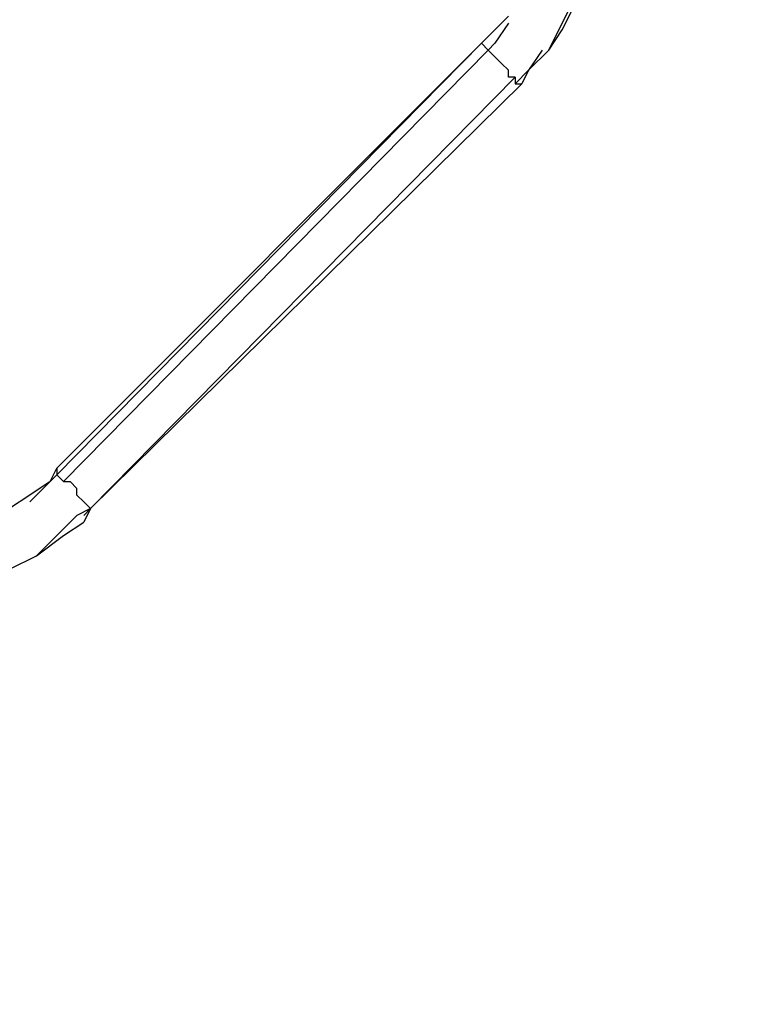
# Model space of a CAD drawing. Units: millimetres. Extents: x -5862 to 7324, y -4920 to 2491.
# Drawn here: x -1022 to -565, y -832 to -214 of the extents above; entities that cross this region are included whole.
import ezdxf

# ---------------------------------------------------------------- set-up
doc = ezdxf.new("R2010")
doc.units = ezdxf.units.MM
doc.layers.add('Lg_dim', color=7, linetype='Continuous')
doc.layers.add('Lg_prod', color=40, linetype='Continuous')
doc.styles.add('LG1', font='ARIAL.TTF', dxfattribs={"height": 185})
doc.dimstyles.new('LG_DIM', dxfattribs={"dimtxt": 2.5, "dimasz": 2.5, "dimexe": 1.25, "dimexo": 0.625, "dimtad": 1, "dimrnd": 10, "dimtxsty": 'Standard', "dimcen": 2.5, "dimadec": 0, "dimazin": 0, "dimtfac": 1, "dimtmove": 0, "dimatfit": 3, "dimfxl": 0, "dimarcsym": 0})

# ---------------------------------------------------------------- blocks, each defined once
blk = doc.blocks.new('080490L')
at = {"layer": 'Lg_prod'}
for p, q in [((-681.6257, -215.9187), (-673.1583, -198.9839)), ((-681.6257, -220.1524), (-673.1583, -203.2176)), ((-715.4953, -211.685), (-728.1964, -224.3861)), ((-715.4953, -215.9187), (-723.9627, -228.6198)), ((-690.0931, -232.8535), (-681.6257, -215.9187)), ((-690.0931, -232.8535), (-681.6257, -220.1524)), ((-732.4301, -228.6198), (-999.1532, -499.5766)), ((-999.1532, -495.3429), (-732.4301, -228.6198)), ((-999.1532, -499.5766), (-732.4301, -228.6198)), ((-728.1964, -224.3861), (-732.4301, -228.6198)), ((-732.4301, -228.6198), (-728.1964, -232.8535)), ((-723.9627, -228.6198), (-728.1964, -232.8535)), ((-728.1964, -232.8535), (-994.9195, -503.8103)), ((-723.9627, -237.0872), (-728.1964, -232.8535)), ((-702.7942, -245.5546), (-690.0931, -232.8535)), ((-694.3268, -232.8535), (-702.7942, -245.5546)), ((-723.9627, -237.0872), (-719.729, -241.3209)), ((-719.729, -241.3209), (-715.4953, -245.5546)), ((-715.4953, -249.7883), (-715.4953, -245.5546)), ((-711.2616, -254.022), (-702.7942, -245.5546)), ((-702.7942, -245.5546), (-707.0279, -254.022)), ((-977.9847, -520.7451), (-711.2616, -249.7883)), ((-711.2616, -249.7883), (-715.4953, -249.7883)), ((-711.2616, -249.7883), (-711.2616, -254.022)), ((-977.9847, -520.7451), (-707.0279, -254.022)), ((-707.0279, -254.022), (-977.9847, -520.7451)), ((-711.2616, -254.022), (-707.0279, -254.022)), ((-1003.3869, -503.8103), (-999.1532, -495.3429)), ((-999.1532, -499.5766), (-1003.3869, -503.8103)), ((-999.1532, -495.3429), (-999.1532, -499.5766)), ((-999.1532, -499.5766), (-994.9195, -503.8103)), ((-1003.3869, -503.8103), (-1016.088, -512.2777)), ((-1016.088, -516.5114), (-1003.3869, -503.8103)), ((-994.9195, -503.8103), (-990.6858, -503.8103)), ((-986.4521, -508.044), (-990.6858, -503.8103)), ((-1016.088, -512.2777), (-1028.7891, -520.7451)), ((-986.4521, -512.2777), (-986.4521, -508.044)), ((-982.2184, -516.5114), (-986.4521, -512.2777)), ((-982.2184, -516.5114), (-977.9847, -520.7451)), ((-999.1532, -537.6799), (-986.4521, -524.9788)), ((-977.9847, -520.7451), (-986.4521, -524.9788)), ((-977.9847, -520.7451), (-982.2184, -524.9788)), ((-982.2184, -524.9788), (-977.9847, -520.7451)), ((-977.9847, -520.7451), (-982.2184, -524.9788)), ((-982.2184, -524.9788), (-977.9847, -520.7451)), ((-977.9847, -520.7451), (-982.2184, -524.9788)), ((-977.9847, -520.7451), (-982.2184, -529.2125)), ((-982.2184, -524.9788), (-977.9847, -520.7451)), ((-994.9195, -537.6799), (-982.2184, -529.2125)), ((-1011.8543, -550.381), (-994.9195, -537.6799)), ((-999.1532, -537.6799), (-1011.8543, -550.381)), ((-1028.7891, -558.8484), (-1011.8543, -550.381))]:
    blk.add_line(p, q, dxfattribs=at)
blk = doc.blocks.new('*D3')
at = {"layer": 'Defpoints', "color": 0}
for p in [(-581.02, 1760.85), (-4228.61, -3350.02), (-1198.92, -3350.02)]:
    blk.add_point(p, dxfattribs=at)
at = {"layer": 'Lg_dim', "color": 0, "lineweight": -2}
for p, q in [((-582.02, 1760.85), (-4278.61, 1760.85)), ((-4228.61, 1640.85), (-4228.61, -650.13)), ((-4228.61, -3230.02), (-4228.61, -939.04)), ((-1199.92, -3350.02), (-4278.61, -3350.02))]:
    blk.add_line(p, q, dxfattribs=at)
at = {"layer": 'Lg_dim', "color": 0}
for points in [[(-4248.61, 1640.85), (-4208.61, 1640.85), (-4228.61, 1760.85)], [(-4248.61, -3230.02), (-4208.61, -3230.02), (-4228.61, -3350.02)]]:
    blk.add_solid(points, dxfattribs=at)
at = {"layer": 'Lg_dim', "color": 4, "insert": (-4228.61, -794.59), "char_height": 185, "attachment_point": 5, "style": 'LG1'}
blk.add_mtext('\\A1;5110', dxfattribs=at)
blk = doc.blocks.new('*D5')
at = {"layer": 'Defpoints', "color": 0}
for p in [(1595.38, -81.34), (-2960.82, -590.18), (1595.38, -3850.4)]:
    blk.add_point(p, dxfattribs=at)
at = {"layer": 'Lg_dim', "color": 0, "lineweight": -2}
for p, q in [((1595.38, -82.34), (1595.38, -3900.4)), ((-2960.82, -591.18), (-2960.82, -3900.4)), ((-2840.82, -3850.4), (-1084.94, -3850.4)), ((1475.38, -3850.4), (-425.65, -3850.4))]:
    blk.add_line(p, q, dxfattribs=at)
at = {"layer": 'Lg_dim', "color": 0}
for points in [[(-2840.82, -3830.4), (-2840.82, -3870.4), (-2960.82, -3850.4)], [(1475.38, -3830.4), (1475.38, -3870.4), (1595.38, -3850.4)]]:
    blk.add_solid(points, dxfattribs=at)
at = {"layer": 'Lg_dim', "color": 4, "insert": (-755.3, -3850.4), "char_height": 185, "attachment_point": 5, "style": 'LG1'}
blk.add_mtext('\\A1;4560', dxfattribs=at)
blk = doc.blocks.new('*D6')
at = {"layer": 'Defpoints', "color": 0}
for p in [(-262.49, 127.01), (-5581.54, -4919.56), (5914.48, -4919.56)]:
    blk.add_point(p, dxfattribs=at)
at = {"layer": 'Lg_dim', "color": 0, "lineweight": -2}
for p, q in [((-263.49, 127.01), (-5631.54, 127.01)), ((-5581.54, 7.01), (-5581.54, -2251.82)), ((-5581.54, -4799.56), (-5581.54, -2540.73)), ((5913.48, -4919.56), (-5631.54, -4919.56))]:
    blk.add_line(p, q, dxfattribs=at)
at = {"layer": 'Lg_dim', "color": 0}
for points in [[(-5601.54, 7.01), (-5561.54, 7.01), (-5581.54, 127.01)], [(-5601.54, -4799.56), (-5561.54, -4799.56), (-5581.54, -4919.56)]]:
    blk.add_solid(points, dxfattribs=at)
at = {"layer": 'Lg_dim', "color": 4, "insert": (-5581.54, -2396.27), "char_height": 185, "attachment_point": 5, "style": 'LG1'}
blk.add_mtext('\\A1;5050', dxfattribs=at)
blk = doc.blocks.new('*D7')
at = {"layer": 'Defpoints', "color": 0}
for p in [(7256.56, 2369.13), (7256.56, -524.98), (-1672.31, -533.45)]:
    blk.add_point(p, dxfattribs=at)
at = {"layer": 'Lg_dim', "color": 0, "lineweight": -2}
for p, q in [((-1672.31, -532.45), (-1672.31, 2419.13)), ((7256.56, -523.98), (7256.56, 2419.13)), ((-1552.31, 2369.13), (2466.08, 2369.13)), ((7136.56, 2369.13), (3118.17, 2369.13))]:
    blk.add_line(p, q, dxfattribs=at)
at = {"layer": 'Lg_dim', "color": 0}
for points in [[(-1552.31, 2389.13), (-1552.31, 2349.13), (-1672.31, 2369.13)], [(7136.56, 2389.13), (7136.56, 2349.13), (7256.56, 2369.13)]]:
    blk.add_solid(points, dxfattribs=at)
at = {"layer": 'Lg_dim', "color": 4, "insert": (2792.13, 2369.13), "char_height": 185, "attachment_point": 5, "style": 'LG1'}
blk.add_mtext('\\A1;8930', dxfattribs=at)

msp = doc.modelspace()

# ---------------------------------------------------------------- block references
msp.add_blockref('080490L', (0, 0))

# ---------------------------------------------------------------- dimensions: what is measured, and where the dimension line sits
at = {"layer": 'Lg_dim'}
dim = msp.add_linear_dim(base=(7256.56, 2369.13), p1=(-1672.31, -533.45), p2=(7256.56, -524.98), dimstyle='LG_DIM', override={"dimtxt": 185, "dimasz": 120, "dimexe": 50, "dimexo": 1, "dimgap": 50, "dimtad": 0, "dimtih": 1, "dimtoh": 1, "dimdec": 0, "dimtxsty": 'LG1', "dimclrt": 4, "dimadec": 2, "dimtdec": 0, "dimtolj": 1, "dimtzin": 0}, dxfattribs=at)
dim.commit()
dim.dimension.update_dxf_attribs({"geometry": '*D7', "text_midpoint": (2792.13, 2369.13)})
for base, p1, p2, picture, middle in [((-4228.61, -3350.02), (-581.02, 1760.85), (-1198.92, -3350.02), '*D3', (-4228.61, -794.59)), ((-5581.54, -4919.56), (-262.49, 127.01), (5914.48, -4919.56), '*D6', (-5581.54, -2396.27))]:
    dim = msp.add_linear_dim(base=base, p1=p1, p2=p2, angle=90, dimstyle='LG_DIM', override={"dimtxt": 185, "dimasz": 120, "dimexe": 50, "dimexo": 1, "dimgap": 50, "dimtad": 0, "dimtih": 1, "dimtoh": 1, "dimdec": 0, "dimtxsty": 'LG1', "dimclrt": 4, "dimadec": 2, "dimtdec": 0, "dimtolj": 1, "dimtzin": 0}, dxfattribs=at)
    dim.commit()
    dim.dimension.update_dxf_attribs({"geometry": picture, "text_midpoint": middle})
dim = msp.add_linear_dim(base=(1595.38, -3850.4), p1=(-2960.82, -590.18), p2=(1595.38, -81.34), dimstyle='LG_DIM', override={"dimtxt": 185, "dimasz": 120, "dimexe": 50, "dimexo": 1, "dimgap": 50, "dimtad": 0, "dimtih": 1, "dimtoh": 1, "dimdec": 0, "dimtxsty": 'LG1', "dimclrt": 4, "dimadec": 2, "dimtdec": 0, "dimtolj": 1, "dimtzin": 0}, dxfattribs=at)
dim.commit()
dim.dimension.update_dxf_attribs({"geometry": '*D5', "text_midpoint": (-755.3, -3850.4), "dimtype": 160})

doc.saveas('drawing.dxf')
